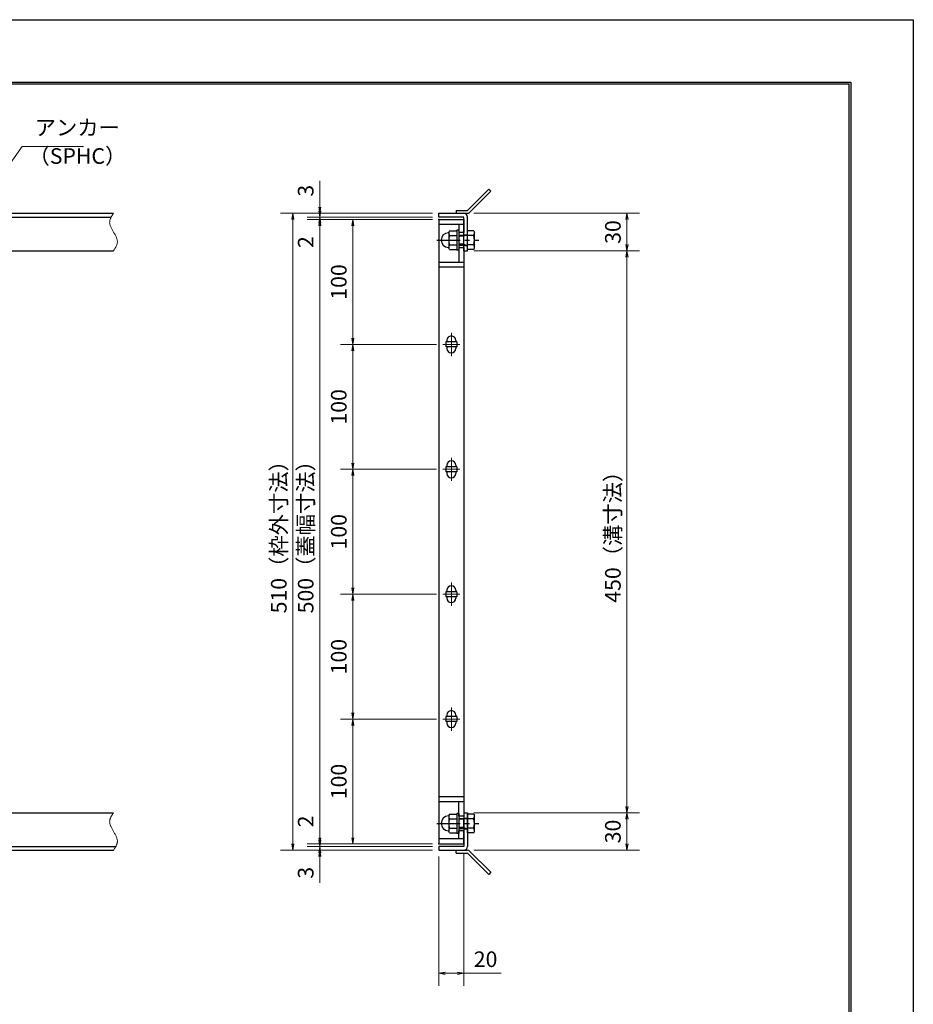
# Model space of a CAD drawing. Extents: x 0 to 2100, y 0 to 1485.
# Drawn here: x 1384 to 2100, y 697 to 1485 of the extents above; entities that cross this region are included whole.
import ezdxf

# ---------------------------------------------------------------- set-up
doc = ezdxf.new("R2010")
doc.units = 0
doc.header["$LTSCALE"] = 15
doc.header["$MEASUREMENT"] = 0
doc.linetypes.add('CENTER', pattern=[2, 1.25, -0.25, 0.25, -0.25])
doc.linetypes.add('PHANTOM', pattern=[2.5, 1.25, -0.25, 0.25, -0.25, 0.25, -0.25])
doc.layers.get('0').update_dxf_attribs({"color": 5, "linetype": 'CONTINUOUS'})
doc.layers.get('DEFPOINTS').update_dxf_attribs({"color": 250, "linetype": 'CONTINUOUS'})
doc.layers.add('7-図\u3000枠', color=160, linetype='CONTINUOUS')
for name, color, linetype, lineweight in [('アンカー', 7, 'CONTINUOUS', 25), ('中心線', 6, 'CENTER', 18), ('寸法注釈', 30, 'CONTINUOUS', 18), ('想像線', 252, 'PHANTOM', 15), ('枠', 7, 'CONTINUOUS', 25), ('締付部品', 7, 'CONTINUOUS', 25), ('蓋', 5, 'CONTINUOUS', 25)]:
    doc.layers.add(name, color=color, linetype=linetype, lineweight=lineweight)
doc.styles.add('BIGFONT', font='romans.shx', dxfattribs={"width": 0.7336, "bigfont": 'extfont.shx'})
doc.styles.get("Standard").update_dxf_attribs({"font": 'ROMANS.SHX', "width": 0.8, "height": 12.5, "bigfont": 'EXTFONT.SHX'})
doc.dimstyles.get("Standard").update_dxf_attribs({"dimscale": 5, "dimtxt": 12.5, "dimasz": 2, "dimexe": 0.5, "dimexo": 0.5, "dimgap": 0.5, "dimtad": 3, "dimdec": 4, "dimdsep": 46, "dimtxsty": 'Standard', "dimblk1": 'OPEN', "dimblk2": 'OPEN', "dimsah": 1, "dimcen": 0, "dimclrd": 30, "dimclre": 30, "dimclrt": 256, "dimadec": 4, "dimazin": 2, "dimtfac": 1, "dimtdec": 4, "dimtmove": 0, "dimatfit": 3, "dimldrblk": 'OPEN', "dimfxl": 0, "dimtolj": 1, "dimlwd": -1, "dimlwe": -1, "dimarcsym": 0})

# ---------------------------------------------------------------- blocks, each defined once
blk = doc.blocks.new('_OPEN')
at = {"color": 0, "linetype": 'ByBlock'}
for p, q in [((-1, 0.17), (0, 0)), ((0, 0), (-1, -0.17)), ((0, 0), (-1, 0))]:
    blk.add_line(p, q, dxfattribs=at)
blk = doc.blocks.new('*D143')
at = {"layer": 'DEFPOINTS', "color": 0}
for p in [(1743.06, 849.98), (1743.11, 819.98), (1870.68, 819.98)]:
    blk.add_point(p, dxfattribs=at)
at = {"layer": '寸法注釈', "color": 30}
for p, q in [((1748.06, 849.98), (1880.68, 849.98)), ((1870.68, 844.98), (1870.68, 824.98)), ((1748.11, 819.98), (1880.68, 819.98))]:
    blk.add_line(p, q, dxfattribs=at)
at = {"layer": '寸法注釈', "color": 30, "xscale": 5, "yscale": 5, "zscale": 5}
for p, rotation in [((1870.68, 849.98), 90), ((1870.68, 819.98), 270)]:
    blk.add_blockref('_OPEN', p, dxfattribs=dict(at, rotation=rotation))
at = {"layer": '寸法注釈', "color": 7, "insert": (1859.43, 834.98), "char_height": 12.5, "attachment_point": 5, "rotation": 90, "style": 'BIGFONT'}
blk.add_mtext('\\A1;30', dxfattribs=at)
blk = doc.blocks.new('_Dot')
at = {"color": 0, "linetype": 'ByBlock', "lineweight": -2}
blk.add_line((-0.5, 0), (-1, 0), dxfattribs=at)
at = {"color": 0, "linetype": 'ByBlock', "const_width": 0.5}
blk.add_lwpolyline([(-0.25, 0, 1), (0.25, 0, 1)], format="xyb", close=True, dxfattribs=at)
blk = doc.blocks.new('A$C4F066A7F')
at = {"layer": 'アンカー'}
for p, q in [((0, 19.3), (9.05, 19.3)), ((0, 17), (0, 19.3)), ((0, 17), (9.05, 17)), ((26.05, 0), (9.05, 17)), ((27.68, 1.63), (10.67, 18.63)), ((27.68, 1.63), (26.05, 0))]:
    blk.add_line(p, q, dxfattribs=at)
blk.add_arc((9.05, 17), 2.3, 45, 90, dxfattribs=at)
blk = doc.blocks.new('*D144')
at = {"layer": 'DEFPOINTS', "color": 0}
for p in [(1720.06, 1329.98), (1603.15, 819.98), (1720.06, 819.98)]:
    blk.add_point(p, dxfattribs=at)
at = {"layer": '寸法注釈', "color": 30}
for p, q in [((1715.06, 1329.98), (1593.15, 1329.98)), ((1603.15, 1324.98), (1603.15, 824.98)), ((1715.06, 819.98), (1593.15, 819.98))]:
    blk.add_line(p, q, dxfattribs=at)
at = {"layer": '寸法注釈', "color": 30, "xscale": 5, "yscale": 5, "zscale": 5}
for p, rotation in [((1603.15, 1329.98), 90), ((1603.15, 819.98), 270)]:
    blk.add_blockref('_OPEN', p, dxfattribs=dict(at, rotation=rotation))
at = {"layer": '寸法注釈', "color": 7, "insert": (1591.9, 1074.98), "char_height": 12.5, "attachment_point": 5, "rotation": 90, "style": 'BIGFONT'}
blk.add_mtext('\\A1;510（枠外寸法）', dxfattribs=at)
blk = doc.blocks.new('A$C6EB770D1')
at = {"layer": 'アンカー'}
for p, q in [((26.05, 19.3), (9.05, 2.3)), ((27.68, 17.68), (10.67, 0.67)), ((27.68, 17.68), (26.05, 19.3)), ((0, 2.3), (9.05, 2.3)), ((0, 2.3), (0, 0)), ((0, 0), (9.05, 0))]:
    blk.add_line(p, q, dxfattribs=at)
blk.add_arc((9.05, 2.3), 2.3, 270, 315, dxfattribs=at)
blk = doc.blocks.new('*D145')
at = {"layer": 'DEFPOINTS', "color": 0}
for p in [(1743.11, 1329.98), (1743.11, 1299.98), (1870.68, 1299.98)]:
    blk.add_point(p, dxfattribs=at)
at = {"layer": '寸法注釈', "color": 30}
for p, q in [((1748.11, 1329.98), (1880.68, 1329.98)), ((1870.68, 1324.98), (1870.68, 1304.98)), ((1748.11, 1299.98), (1880.68, 1299.98))]:
    blk.add_line(p, q, dxfattribs=at)
at = {"layer": '寸法注釈', "color": 30, "xscale": 5, "yscale": 5, "zscale": 5}
for p, rotation in [((1870.68, 1329.98), 90), ((1870.68, 1299.98), 270)]:
    blk.add_blockref('_OPEN', p, dxfattribs=dict(at, rotation=rotation))
at = {"layer": '寸法注釈', "color": 7, "insert": (1859.43, 1314.98), "char_height": 12.5, "attachment_point": 5, "rotation": 90, "style": 'BIGFONT'}
blk.add_mtext('\\A1;30', dxfattribs=at)
blk = doc.blocks.new('*D146')
at = {"layer": 'DEFPOINTS', "color": 0}
for p in [(1743.11, 1299.98), (1743.06, 849.98), (1870.68, 849.98)]:
    blk.add_point(p, dxfattribs=at)
at = {"layer": '寸法注釈', "color": 30}
for p, q in [((1748.11, 1299.98), (1880.68, 1299.98)), ((1870.68, 1294.98), (1870.68, 854.98)), ((1748.06, 849.98), (1880.68, 849.98))]:
    blk.add_line(p, q, dxfattribs=at)
at = {"layer": '寸法注釈', "color": 30, "xscale": 5, "yscale": 5, "zscale": 5}
for p, rotation in [((1870.68, 1299.98), 90), ((1870.68, 849.98), 270)]:
    blk.add_blockref('_OPEN', p, dxfattribs=dict(at, rotation=rotation))
at = {"layer": '寸法注釈', "color": 7, "insert": (1859.43, 1074.98), "char_height": 12.5, "attachment_point": 5, "rotation": 90, "style": 'BIGFONT'}
blk.add_mtext('\\A1;450（溝寸法）', dxfattribs=at)
blk = doc.blocks.new('A$C137235B9')
at = {"layer": '枠'}
for p, q in [((21.69, 12.25), (24.69, 12.25)), ((21.69, 3.75), (24.69, 3.75))]:
    blk.add_line(p, q, dxfattribs=at)
at = {"layer": '締付部品'}
for p, q in [((16.09, 16), (16.09, 0)), ((17.69, 16), (16.09, 16)), ((17.69, 16), (17.69, 0)), ((10.17, 15.51), (9.59, 14.5)), ((9.59, 14.5), (9.59, 1.5)), ((10.17, 15.51), (16.09, 15.51)), ((10.17, 11.75), (16.09, 11.75)), ((17.69, 12), (24.69, 12)), ((21.69, 11.32), (17.69, 11.32)), ((22.87, 12), (21.69, 11.32)), ((21.69, 4), (21.69, 12)), ((24.69, 0.49), (24.69, 15.51)), ((29.61, 15.51), (24.69, 15.51)), ((29.61, 11.75), (24.69, 11.75)), ((29.61, 15.51), (30.19, 14.5)), ((30.19, 1.5), (30.19, 14.5)), ((10.17, 0.49), (9.59, 1.5)), ((10.17, 4.25), (16.09, 4.25)), ((10.17, 0.49), (16.09, 0.49)), ((17.69, 0), (16.09, 0)), ((21.69, 4.68), (17.69, 4.68)), ((17.69, 4), (24.69, 4)), ((22.87, 4), (21.69, 4.68)), ((29.61, 4.25), (24.69, 4.25)), ((29.61, 0.49), (24.69, 0.49)), ((29.61, 0.49), (30.19, 1.5))]:
    blk.add_line(p, q, dxfattribs=at)
at = {"layer": '締付部品', "color": 6, "linetype": 'CENTER'}
blk.add_line((0, 8), (33.59, 8), dxfattribs=at)
at = {"layer": '締付部品'}
for centre, radius, start, end in [((9.59, 8), 6, 92.7294, 267.2706), ((9.29, 14.29), 0.3, 272.7294, 0), ((12.92, 13.63), 3.32, 180, 214.38425), ((22.01, 8), 12.42, 162.41205, 197.58795), ((26.87, 13.63), 3.32, 325.61575, 0), ((17.77, 8), 12.42, 342.41205, 17.58795), ((9.29, 1.71), 0.3, 0, 87.2706), ((12.92, 2.37), 3.32, 145.61575, 180), ((26.87, 2.37), 3.32, 0, 34.38425)]:
    blk.add_arc(centre, radius, start, end, dxfattribs=at)
blk = doc.blocks.new('*D147')
at = {"layer": 'DEFPOINTS', "color": 0}
for p in [(1720.06, 819.98), (1740.06, 822.98), (1740.06, 721.45)]:
    blk.add_point(p, dxfattribs=at)
at = {"layer": '寸法注釈', "color": 30}
for p, q in [((1720.06, 814.98), (1720.06, 711.45)), ((1740.06, 817.98), (1740.06, 711.45)), ((1725.06, 721.45), (1735.06, 721.45)), ((1740.06, 721.45), (1769.91, 721.45))]:
    blk.add_line(p, q, dxfattribs=at)
at = {"layer": '寸法注釈', "color": 30, "xscale": 5, "yscale": 5, "zscale": 5, "rotation": 180}
blk.add_blockref('_OPEN', (1720.06, 721.45), dxfattribs=at)
at = {"layer": '寸法注釈', "color": 30, "xscale": 5, "yscale": 5, "zscale": 5}
blk.add_blockref('_OPEN', (1740.06, 721.45), dxfattribs=at)
at = {"layer": '寸法注釈', "color": 7, "insert": (1757.49, 732.7), "char_height": 12.5, "attachment_point": 5, "style": 'BIGFONT'}
blk.add_mtext('\\A1;20', dxfattribs=at)
blk = doc.blocks.new('*D148')
at = {"layer": 'DEFPOINTS', "color": 0}
for p in [(1624.68, 1329.98), (1720.06, 1329.98), (1720.06, 1326.98)]:
    blk.add_point(p, dxfattribs=at)
at = {"layer": '寸法注釈', "color": 30}
for p, q in [((1624.68, 1334.98), (1624.68, 1356.09)), ((1715.06, 1329.98), (1614.68, 1329.98)), ((1715.06, 1326.98), (1614.68, 1326.98)), ((1624.68, 1326.98), (1624.68, 1329.98)), ((1624.68, 1321.98), (1624.68, 1316.98))]:
    blk.add_line(p, q, dxfattribs=at)
at = {"layer": '寸法注釈', "color": 30, "xscale": 5, "yscale": 5, "zscale": 5}
for p, rotation in [((1624.68, 1329.98), 270), ((1624.68, 1326.98), 90)]:
    blk.add_blockref('_OPEN', p, dxfattribs=dict(at, rotation=rotation))
at = {"layer": '寸法注釈', "color": 7, "insert": (1613.43, 1348.03), "char_height": 12.5, "attachment_point": 5, "rotation": 90, "style": 'BIGFONT'}
blk.add_mtext('\\A1;3', dxfattribs=at)
blk = doc.blocks.new('*D149')
at = {"layer": 'DEFPOINTS', "color": 0}
for p in [(1624.68, 1324.98), (1720.06, 1326.98), (1720.06, 1324.98)]:
    blk.add_point(p, dxfattribs=at)
at = {"layer": '寸法注釈', "color": 30}
for p, q in [((1624.68, 1331.98), (1624.68, 1336.98)), ((1715.06, 1326.98), (1614.68, 1326.98)), ((1715.06, 1324.98), (1614.68, 1324.98)), ((1624.68, 1326.98), (1624.68, 1324.98)), ((1624.68, 1319.98), (1624.68, 1298.86))]:
    blk.add_line(p, q, dxfattribs=at)
at = {"layer": '寸法注釈', "color": 30, "xscale": 5, "yscale": 5, "zscale": 5}
for p, rotation in [((1624.68, 1326.98), 270), ((1624.68, 1324.98), 90)]:
    blk.add_blockref('_OPEN', p, dxfattribs=dict(at, rotation=rotation))
at = {"layer": '寸法注釈', "color": 7, "insert": (1613.43, 1306.92), "char_height": 12.5, "attachment_point": 5, "rotation": 90, "style": 'BIGFONT'}
blk.add_mtext('\\A1;2', dxfattribs=at)
blk = doc.blocks.new('*D150')
at = {"layer": 'DEFPOINTS', "color": 0}
for p in [(1720.06, 1324.98), (1624.68, 824.98), (1720.06, 824.98)]:
    blk.add_point(p, dxfattribs=at)
at = {"layer": '寸法注釈', "color": 30}
for p, q in [((1715.06, 1324.98), (1614.68, 1324.98)), ((1624.68, 1319.98), (1624.68, 829.98)), ((1715.06, 824.98), (1614.68, 824.98))]:
    blk.add_line(p, q, dxfattribs=at)
at = {"layer": '寸法注釈', "color": 30, "xscale": 5, "yscale": 5, "zscale": 5}
for p, rotation in [((1624.68, 1324.98), 90), ((1624.68, 824.98), 270)]:
    blk.add_blockref('_OPEN', p, dxfattribs=dict(at, rotation=rotation))
at = {"layer": '寸法注釈', "color": 7, "insert": (1613.43, 1074.98), "char_height": 12.5, "attachment_point": 5, "rotation": 90, "style": 'BIGFONT'}
blk.add_mtext('\\A1;500（蓋幅寸法）', dxfattribs=at)
blk = doc.blocks.new('*D151')
at = {"layer": 'DEFPOINTS', "color": 0}
for p in [(1624.68, 824.98), (1720.06, 824.98), (1720.06, 822.98)]:
    blk.add_point(p, dxfattribs=at)
at = {"layer": '寸法注釈', "color": 30}
for p, q in [((1624.68, 829.98), (1624.68, 851.09)), ((1715.06, 824.98), (1614.68, 824.98)), ((1715.06, 822.98), (1614.68, 822.98)), ((1624.68, 822.98), (1624.68, 824.98)), ((1624.68, 817.98), (1624.68, 812.98))]:
    blk.add_line(p, q, dxfattribs=at)
at = {"layer": '寸法注釈', "color": 30, "xscale": 5, "yscale": 5, "zscale": 5}
for p, rotation in [((1624.68, 824.98), 270), ((1624.68, 822.98), 90)]:
    blk.add_blockref('_OPEN', p, dxfattribs=dict(at, rotation=rotation))
at = {"layer": '寸法注釈', "color": 7, "insert": (1613.43, 843.03), "char_height": 12.5, "attachment_point": 5, "rotation": 90, "style": 'BIGFONT'}
blk.add_mtext('\\A1;2', dxfattribs=at)
blk = doc.blocks.new('*D152')
at = {"layer": 'DEFPOINTS', "color": 0}
for p in [(1624.68, 819.98), (1720.06, 822.98), (1720.06, 819.98)]:
    blk.add_point(p, dxfattribs=at)
at = {"layer": '寸法注釈', "color": 30}
for p, q in [((1624.68, 827.98), (1624.68, 832.98)), ((1715.06, 822.98), (1614.68, 822.98)), ((1715.06, 819.98), (1614.68, 819.98)), ((1624.68, 822.98), (1624.68, 819.98)), ((1624.68, 814.98), (1624.68, 793.86))]:
    blk.add_line(p, q, dxfattribs=at)
at = {"layer": '寸法注釈', "color": 30, "xscale": 5, "yscale": 5, "zscale": 5}
for p, rotation in [((1624.68, 822.98), 270), ((1624.68, 819.98), 90)]:
    blk.add_blockref('_OPEN', p, dxfattribs=dict(at, rotation=rotation))
at = {"layer": '寸法注釈', "color": 7, "insert": (1613.43, 801.92), "char_height": 12.5, "attachment_point": 5, "rotation": 90, "style": 'BIGFONT'}
blk.add_mtext('\\A1;3', dxfattribs=at)
blk = doc.blocks.new('*D107')
at = {"layer": 'DEFPOINTS', "color": 0}
for p in [(1651.18, 1124.98), (1723.25, 1124.98), (1723.25, 1024.98)]:
    blk.add_point(p, dxfattribs=at)
at = {"layer": '寸法注釈', "color": 30}
for p, q in [((1718.25, 1124.98), (1641.18, 1124.98)), ((1651.18, 1029.98), (1651.18, 1119.98)), ((1718.25, 1024.98), (1641.18, 1024.98))]:
    blk.add_line(p, q, dxfattribs=at)
at = {"layer": '寸法注釈', "color": 30, "xscale": 5, "yscale": 5, "zscale": 5}
for p, rotation in [((1651.18, 1124.98), 90), ((1651.18, 1024.98), 270)]:
    blk.add_blockref('_OPEN', p, dxfattribs=dict(at, rotation=rotation))
at = {"layer": '寸法注釈', "color": 7, "insert": (1639.93, 1074.98), "char_height": 12.5, "attachment_point": 5, "rotation": 90, "style": 'BIGFONT'}
blk.add_mtext('\\A1;100', dxfattribs=at)
blk = doc.blocks.new('*D108')
at = {"layer": 'DEFPOINTS', "color": 0}
for p in [(1651.18, 924.98), (1723.25, 924.98), (1720.06, 824.98)]:
    blk.add_point(p, dxfattribs=at)
at = {"layer": '寸法注釈', "color": 30}
for p, q in [((1718.25, 924.98), (1641.18, 924.98)), ((1651.18, 829.98), (1651.18, 919.98)), ((1715.06, 824.98), (1641.18, 824.98))]:
    blk.add_line(p, q, dxfattribs=at)
at = {"layer": '寸法注釈', "color": 30, "xscale": 5, "yscale": 5, "zscale": 5}
for p, rotation in [((1651.18, 924.98), 90), ((1651.18, 824.98), 270)]:
    blk.add_blockref('_OPEN', p, dxfattribs=dict(at, rotation=rotation))
at = {"layer": '寸法注釈', "color": 7, "insert": (1639.93, 874.98), "char_height": 12.5, "attachment_point": 5, "rotation": 90, "style": 'BIGFONT'}
blk.add_mtext('\\A1;100', dxfattribs=at)
blk = doc.blocks.new('*D109')
at = {"layer": 'DEFPOINTS', "color": 0}
for p in [(1651.18, 1024.98), (1723.25, 1024.98), (1723.25, 924.98)]:
    blk.add_point(p, dxfattribs=at)
at = {"layer": '寸法注釈', "color": 30}
for p, q in [((1718.25, 1024.98), (1641.18, 1024.98)), ((1651.18, 929.98), (1651.18, 1019.98)), ((1718.25, 924.98), (1641.18, 924.98))]:
    blk.add_line(p, q, dxfattribs=at)
at = {"layer": '寸法注釈', "color": 30, "xscale": 5, "yscale": 5, "zscale": 5}
for p, rotation in [((1651.18, 1024.98), 90), ((1651.18, 924.98), 270)]:
    blk.add_blockref('_OPEN', p, dxfattribs=dict(at, rotation=rotation))
at = {"layer": '寸法注釈', "color": 7, "insert": (1639.93, 974.98), "char_height": 12.5, "attachment_point": 5, "rotation": 90, "style": 'BIGFONT'}
blk.add_mtext('\\A1;100', dxfattribs=at)
blk = doc.blocks.new('*D110')
at = {"layer": 'DEFPOINTS', "color": 0}
for p in [(1723.25, 1224.98), (1651.18, 1124.98), (1723.25, 1124.98)]:
    blk.add_point(p, dxfattribs=at)
at = {"layer": '寸法注釈', "color": 30}
for p, q in [((1718.25, 1224.98), (1641.18, 1224.98)), ((1651.18, 1219.98), (1651.18, 1129.98)), ((1718.25, 1124.98), (1641.18, 1124.98))]:
    blk.add_line(p, q, dxfattribs=at)
at = {"layer": '寸法注釈', "color": 30, "xscale": 5, "yscale": 5, "zscale": 5}
for p, rotation in [((1651.18, 1224.98), 90), ((1651.18, 1124.98), 270)]:
    blk.add_blockref('_OPEN', p, dxfattribs=dict(at, rotation=rotation))
at = {"layer": '寸法注釈', "color": 7, "insert": (1639.93, 1174.98), "char_height": 12.5, "attachment_point": 5, "rotation": 90, "style": 'BIGFONT'}
blk.add_mtext('\\A1;100', dxfattribs=at)
blk = doc.blocks.new('*D111')
at = {"layer": 'DEFPOINTS', "color": 0}
for p in [(1720.06, 1324.98), (1651.18, 1224.98), (1723.25, 1224.98)]:
    blk.add_point(p, dxfattribs=at)
at = {"layer": '寸法注釈', "color": 30}
for p, q in [((1715.06, 1324.98), (1641.18, 1324.98)), ((1651.18, 1319.98), (1651.18, 1229.98)), ((1718.25, 1224.98), (1641.18, 1224.98))]:
    blk.add_line(p, q, dxfattribs=at)
at = {"layer": '寸法注釈', "color": 30, "xscale": 5, "yscale": 5, "zscale": 5}
for p, rotation in [((1651.18, 1324.98), 90), ((1651.18, 1224.98), 270)]:
    blk.add_blockref('_OPEN', p, dxfattribs=dict(at, rotation=rotation))
at = {"layer": '寸法注釈', "color": 7, "insert": (1639.93, 1274.98), "char_height": 12.5, "attachment_point": 5, "rotation": 90, "style": 'BIGFONT'}
blk.add_mtext('\\A1;100', dxfattribs=at)

msp = doc.modelspace()

# ---------------------------------------------------------------- linework, layer by layer
at = {"layer": '7-図\u3000枠', "color": 253}
for p, q in [((75, 1435), (2050, 1435)), ((2050, 1435), (2050, 50)), ((76.25, 1433.75), (2048.75, 1433.75)), ((2048.75, 51.25), (2048.75, 1433.75))]:
    msp.add_line(p, q, dxfattribs=at)
at = {"layer": 'DEFPOINTS'}
for p, q in [((0, 1485), (2100, 1485)), ((2100, 1485), (2100, 0))]:
    msp.add_line(p, q, dxfattribs=at)
at = {"layer": '中心線'}
for p, q in [((1730.06, 1234.28), (1730.06, 1215.67)), ((1736.87, 1224.98), (1723.25, 1224.98)), ((1730.06, 1134.28), (1730.06, 1115.67)), ((1736.87, 1124.98), (1723.25, 1124.98)), ((1730.06, 1034.28), (1730.06, 1015.67)), ((1736.87, 1024.98), (1723.25, 1024.98)), ((1730.06, 934.28), (1730.06, 915.67)), ((1736.87, 924.98), (1723.25, 924.98))]:
    msp.add_line(p, q, dxfattribs=at)
at = {"layer": '想像線'}
for points in [[(1459.55, 1329.98), (1456.47, 1323.2), (1459.55, 1314.98)], [(1459.55, 1299.98), (1462.63, 1306.75), (1459.55, 1314.98)], [(1459.55, 849.98), (1456.47, 843.2), (1459.55, 834.98)], [(1459.55, 819.98), (1462.63, 826.75), (1459.55, 834.98)]]:
    msp.add_spline(points, degree=3, dxfattribs=at)
at = {"layer": '枠'}
for p, q in [((254.55, 1329.98), (1459.55, 1329.98)), ((257.55, 1326.98), (1457.71, 1326.98)), ((1720.06, 1329.98), (1740.06, 1329.98)), ((1720.06, 1326.98), (1720.06, 1329.98)), ((1740.06, 1326.98), (1720.06, 1326.98)), ((1740.06, 1299.98), (1740.06, 1326.98)), ((1743.06, 1299.98), (1743.06, 1326.98)), ((1254.55, 1299.98), (1459.55, 1299.98)), ((1740.06, 1299.98), (1743.06, 1299.98)), ((1254.55, 849.98), (1459.55, 849.98)), ((1740.06, 849.98), (1740.06, 822.98)), ((1740.06, 849.98), (1743.06, 849.98)), ((1743.06, 849.98), (1743.06, 822.98)), ((254.55, 819.98), (1459.55, 819.98)), ((257.55, 822.98), (1461.39, 822.98)), ((1740.06, 822.98), (1720.06, 822.98)), ((1720.06, 822.98), (1720.06, 819.98)), ((1720.06, 819.98), (1740.06, 819.98))]:
    msp.add_line(p, q, dxfattribs=at)
for centre, start, end in [((1740.06, 1326.98), 0, 90), ((1740.06, 822.98), 270, 0)]:
    msp.add_arc(centre, 3, start, end, dxfattribs=at)
at = {"layer": '蓋'}
for p, q in [((1720.06, 1324.98), (1720.06, 824.98)), ((1720.06, 1324.98), (1740.06, 1324.98)), ((1740.06, 1324.98), (1740.06, 1314.48)), ((1740.06, 1320.98), (1720.06, 1320.98)), ((1736.06, 1320.98), (1736.06, 1314.48)), ((1740.06, 1314.48), (1736.06, 1314.48)), ((1736.06, 1302.48), (1736.06, 1290.98)), ((1736.06, 1302.48), (1740.06, 1302.48)), ((1740.06, 1302.48), (1740.06, 847.47)), ((1720.06, 1290.98), (1740.06, 1290.98)), ((1720.06, 1286.98), (1740.06, 1286.98)), ((1725.56, 1226.98), (1725.56, 1222.98)), ((1734.56, 1226.98), (1725.56, 1226.98)), ((1734.56, 1222.98), (1725.56, 1222.98)), ((1726.56, 1228.23), (1726.56, 1226.98)), ((1726.56, 1222.98), (1726.56, 1221.73)), ((1733.56, 1228.23), (1733.56, 1226.98)), ((1733.56, 1222.98), (1733.56, 1221.73)), ((1734.56, 1226.98), (1734.56, 1222.98)), ((1726.56, 1128.23), (1726.56, 1126.98)), ((1733.56, 1128.23), (1733.56, 1126.98)), ((1734.56, 1126.98), (1725.56, 1126.98)), ((1725.56, 1126.98), (1725.56, 1122.98)), ((1734.56, 1122.98), (1725.56, 1122.98)), ((1726.56, 1122.98), (1726.56, 1121.73)), ((1733.56, 1122.98), (1733.56, 1121.73)), ((1734.56, 1126.98), (1734.56, 1122.98)), ((1734.56, 1026.98), (1725.56, 1026.98)), ((1725.56, 1026.98), (1725.56, 1022.98)), ((1726.56, 1028.23), (1726.56, 1026.98)), ((1733.56, 1028.23), (1733.56, 1026.98)), ((1734.56, 1026.98), (1734.56, 1022.98)), ((1734.56, 1022.98), (1725.56, 1022.98)), ((1726.56, 1022.98), (1726.56, 1021.73)), ((1733.56, 1022.98), (1733.56, 1021.73)), ((1725.56, 926.98), (1725.56, 922.98)), ((1734.56, 926.98), (1725.56, 926.98)), ((1734.56, 922.98), (1725.56, 922.98)), ((1726.56, 928.23), (1726.56, 926.98)), ((1726.56, 922.98), (1726.56, 921.73)), ((1733.56, 928.23), (1733.56, 926.98)), ((1733.56, 922.98), (1733.56, 921.73)), ((1734.56, 926.98), (1734.56, 922.98)), ((1720.06, 862.98), (1740.06, 862.98)), ((1720.06, 858.98), (1740.06, 858.98)), ((1736.06, 847.47), (1736.06, 858.98)), ((1736.06, 847.47), (1740.06, 847.47)), ((1740.06, 828.98), (1720.06, 828.98)), ((1736.06, 828.98), (1736.06, 835.47)), ((1740.06, 835.47), (1736.06, 835.47)), ((1740.06, 824.98), (1740.06, 835.47)), ((1720.06, 824.98), (1740.06, 824.98))]:
    msp.add_line(p, q, dxfattribs=at)
for centre, start, end in [((1730.06, 1228.23), 0, 180), ((1730.06, 1221.73), 180, 0), ((1730.06, 1128.23), 0, 180), ((1730.06, 1121.73), 180, 0), ((1730.06, 1028.23), 0, 180), ((1730.06, 1021.73), 180, 0), ((1730.06, 928.23), 0, 180), ((1730.06, 921.73), 180, 0)]:
    msp.add_arc(centre, 3.5, start, end, dxfattribs=at)
at = {"layer": '蓋', "color": 7}
for p in [(1720.06, 1324.98), (1720.06, 824.98)]:
    msp.add_point(p, dxfattribs=at)

# ---------------------------------------------------------------- block references
at = {"layer": 'アンカー'}
for name, p in [('A$C6EB770D1', (1734.06, 1329.98)), ('A$C4F066A7F', (1734.06, 800.67))]:
    msp.add_blockref(name, p, dxfattribs=at)
at = {"layer": '締付部品'}
for p in [(1718.37, 1300.47), (1718.37, 833.47)]:
    msp.add_blockref('A$C137235B9', p, dxfattribs=at)

# ---------------------------------------------------------------- texts
at = {"layer": '寸法注釈', "color": 7, "char_height": 12.5, "attachment_point": 7, "style": 'BIGFONT'}
for s, insert in [('アンカー', (1396.42, 1388.47)), ('（SPHC）', (1391.43, 1365.68))]:
    msp.add_mtext(s, dxfattribs=dict(at, insert=insert))

# ---------------------------------------------------------------- dimensions: what is measured, and where the dimension line sits
at = {"layer": '寸法注釈'}
for base, p1, p2, angle, override, picture, middle in [((1624.68, 1329.98), (1720.06, 1326.98), (1720.06, 1329.98), 90, {"dimscale": 5, "dimtxt": 2.5, "dimasz": 1, "dimexe": 2, "dimexo": 1, "dimgap": 1, "dimtad": 3, "dimtih": 0, "dimtoh": 0, "dimdec": 1, "dimzin": 8, "dimtxsty": 'BIGFONT', "dimblk": 'Dot', "dimcen": -0.09, "dimclrd": 30, "dimclre": 30, "dimclrt": 7, "dimadec": 1, "dimtdec": 1, "dimtofl": 1, "dimldrblk": 'Dot', "dimtvp": 1, "dimtzin": 8}, '*D148', (1613.43, 1348.03)), ((1624.68, 1324.98), (1720.06, 1326.98), (1720.06, 1324.98), 90, {"dimscale": 5, "dimtxt": 2.5, "dimasz": 1, "dimexe": 2, "dimexo": 1, "dimgap": 1, "dimtad": 3, "dimtih": 0, "dimtoh": 0, "dimdec": 1, "dimzin": 8, "dimtxsty": 'BIGFONT', "dimblk": 'Dot', "dimcen": -0.09, "dimclrd": 30, "dimclre": 30, "dimclrt": 7, "dimadec": 1, "dimtdec": 1, "dimtofl": 1, "dimldrblk": 'Dot', "dimtvp": 1, "dimtzin": 8}, '*D149', (1613.43, 1306.92)), ((1651.18, 1224.98), (1720.06, 1324.98), (1723.25, 1224.98), 90, {"dimscale": 5, "dimtxt": 2.5, "dimasz": 1, "dimexe": 2, "dimexo": 1, "dimgap": 1, "dimtad": 3, "dimtih": 0, "dimtoh": 0, "dimdec": 1, "dimzin": 8, "dimtxsty": 'BIGFONT', "dimblk": 'Dot', "dimcen": -0.09, "dimclrd": 30, "dimclre": 30, "dimclrt": 7, "dimadec": 1, "dimtdec": 1, "dimtofl": 1, "dimldrblk": 'Dot', "dimtvp": 1, "dimtzin": 8}, '*D111', (1639.93, 1274.98)), ((1870.68, 1299.98), (1743.11, 1329.98), (1743.11, 1299.98), 90, {"dimscale": 5, "dimtxt": 2.5, "dimasz": 1, "dimexe": 2, "dimexo": 1, "dimgap": 1, "dimtad": 3, "dimtih": 0, "dimtoh": 0, "dimdec": 1, "dimzin": 8, "dimtxsty": 'BIGFONT', "dimblk": 'Dot', "dimcen": -0.09, "dimclrd": 30, "dimclre": 30, "dimclrt": 7, "dimadec": 1, "dimtdec": 1, "dimtofl": 1, "dimldrblk": 'Dot', "dimtvp": 1, "dimtzin": 8}, '*D145', (1859.43, 1314.98)), ((1651.18, 1124.98), (1723.25, 1224.98), (1723.25, 1124.98), 90, {"dimscale": 5, "dimtxt": 2.5, "dimasz": 1, "dimexe": 2, "dimexo": 1, "dimgap": 1, "dimtad": 3, "dimtih": 0, "dimtoh": 0, "dimdec": 1, "dimzin": 8, "dimtxsty": 'BIGFONT', "dimblk": 'Dot', "dimcen": -0.09, "dimclrd": 30, "dimclre": 30, "dimclrt": 7, "dimadec": 1, "dimtdec": 1, "dimtofl": 1, "dimtmove": 1, "dimldrblk": 'Dot', "dimtvp": 1, "dimtzin": 8}, '*D110', (1639.93, 1174.98)), ((1651.18, 1124.98), (1723.25, 1024.98), (1723.25, 1124.98), 270, {"dimscale": 5, "dimtxt": 2.5, "dimasz": 1, "dimexe": 2, "dimexo": 1, "dimgap": 1, "dimtad": 3, "dimtih": 0, "dimtoh": 0, "dimdec": 1, "dimzin": 8, "dimtxsty": 'BIGFONT', "dimblk": 'Dot', "dimcen": -0.09, "dimclrd": 30, "dimclre": 30, "dimclrt": 7, "dimadec": 1, "dimtdec": 1, "dimtofl": 1, "dimldrblk": 'Dot', "dimtvp": 1, "dimtzin": 8}, '*D107', (1639.93, 1074.98)), ((1651.18, 1024.98), (1723.25, 924.98), (1723.25, 1024.98), 270, {"dimscale": 5, "dimtxt": 2.5, "dimasz": 1, "dimexe": 2, "dimexo": 1, "dimgap": 1, "dimtad": 3, "dimtih": 0, "dimtoh": 0, "dimdec": 1, "dimzin": 8, "dimtxsty": 'BIGFONT', "dimblk": 'Dot', "dimcen": -0.09, "dimclrd": 30, "dimclre": 30, "dimclrt": 7, "dimadec": 1, "dimtdec": 1, "dimtofl": 1, "dimtmove": 1, "dimldrblk": 'Dot', "dimtvp": 1, "dimtzin": 8}, '*D109', (1639.93, 974.98)), ((1651.18, 924.98), (1720.06, 824.98), (1723.25, 924.98), 270, {"dimscale": 5, "dimtxt": 2.5, "dimasz": 1, "dimexe": 2, "dimexo": 1, "dimgap": 1, "dimtad": 3, "dimtih": 0, "dimtoh": 0, "dimdec": 1, "dimzin": 8, "dimtxsty": 'BIGFONT', "dimblk": 'Dot', "dimcen": -0.09, "dimclrd": 30, "dimclre": 30, "dimclrt": 7, "dimadec": 1, "dimtdec": 1, "dimtofl": 1, "dimldrblk": 'Dot', "dimtvp": 1, "dimtzin": 8}, '*D108', (1639.93, 874.98)), ((1624.68, 824.98), (1720.06, 822.98), (1720.06, 824.98), 90, {"dimscale": 5, "dimtxt": 2.5, "dimasz": 1, "dimexe": 2, "dimexo": 1, "dimgap": 1, "dimtad": 3, "dimtih": 0, "dimtoh": 0, "dimdec": 1, "dimzin": 8, "dimtxsty": 'BIGFONT', "dimblk": 'Dot', "dimcen": -0.09, "dimclrd": 30, "dimclre": 30, "dimclrt": 7, "dimadec": 1, "dimtdec": 1, "dimtofl": 1, "dimldrblk": 'Dot', "dimtvp": 1, "dimtzin": 8}, '*D151', (1613.43, 843.03)), ((1870.68, 819.98), (1743.06, 849.98), (1743.11, 819.98), 90, {"dimscale": 5, "dimtxt": 2.5, "dimasz": 1, "dimexe": 2, "dimexo": 1, "dimgap": 1, "dimtad": 3, "dimtih": 0, "dimtoh": 0, "dimdec": 1, "dimzin": 8, "dimtxsty": 'BIGFONT', "dimblk": 'Dot', "dimcen": -0.09, "dimclrd": 30, "dimclre": 30, "dimclrt": 7, "dimadec": 1, "dimtdec": 1, "dimtofl": 1, "dimtmove": 1, "dimldrblk": 'Dot', "dimtvp": 1, "dimtzin": 8}, '*D143', (1859.43, 834.98)), ((1624.68, 819.98), (1720.06, 822.98), (1720.06, 819.98), 90, {"dimscale": 5, "dimtxt": 2.5, "dimasz": 1, "dimexe": 2, "dimexo": 1, "dimgap": 1, "dimtad": 3, "dimtih": 0, "dimtoh": 0, "dimdec": 1, "dimzin": 8, "dimtxsty": 'BIGFONT', "dimblk": 'Dot', "dimcen": -0.09, "dimclrd": 30, "dimclre": 30, "dimclrt": 7, "dimadec": 1, "dimtdec": 1, "dimtofl": 1, "dimldrblk": 'Dot', "dimtvp": 1, "dimtzin": 8}, '*D152', (1613.43, 801.92))]:
    dim = msp.add_linear_dim(base=base, p1=p1, p2=p2, angle=angle, dimstyle='Standard', override=override, dxfattribs=at)
    dim.commit()
    dim.dimension.update_dxf_attribs({"geometry": picture, "text_midpoint": middle})
for base, p1, p2, text, override, picture, middle in [((1603.15, 819.98), (1720.06, 1329.98), (1720.06, 819.98), '<>（枠外寸法）', {"dimscale": 5, "dimtxt": 2.5, "dimasz": 1, "dimexe": 2, "dimexo": 1, "dimgap": 1, "dimtad": 3, "dimtih": 0, "dimtoh": 0, "dimdec": 1, "dimzin": 8, "dimtxsty": 'BIGFONT', "dimblk": 'Dot', "dimcen": -0.09, "dimclrd": 30, "dimclre": 30, "dimclrt": 7, "dimadec": 1, "dimtdec": 1, "dimtofl": 1, "dimldrblk": 'Dot', "dimtvp": 1, "dimtzin": 8}, '*D144', (1591.9, 1074.98)), ((1624.68, 824.98), (1720.06, 1324.98), (1720.06, 824.98), '<>（蓋幅寸法）', {"dimscale": 5, "dimtxt": 2.5, "dimasz": 1, "dimexe": 2, "dimexo": 1, "dimgap": 1, "dimtad": 3, "dimtih": 0, "dimtoh": 0, "dimdec": 1, "dimzin": 8, "dimtxsty": 'BIGFONT', "dimblk": 'Dot', "dimcen": -0.09, "dimclrd": 30, "dimclre": 30, "dimclrt": 7, "dimadec": 1, "dimtdec": 1, "dimtofl": 1, "dimtmove": 1, "dimldrblk": 'Dot', "dimtvp": 1, "dimtzin": 8}, '*D150', (1613.43, 1074.98)), ((1870.68, 849.98), (1743.11, 1299.98), (1743.06, 849.98), '<>（溝寸法）', {"dimscale": 5, "dimtxt": 2.5, "dimasz": 1, "dimexe": 2, "dimexo": 1, "dimgap": 1, "dimtad": 3, "dimtih": 0, "dimtoh": 0, "dimdec": 1, "dimzin": 8, "dimtxsty": 'BIGFONT', "dimblk": 'Dot', "dimcen": -0.09, "dimclrd": 30, "dimclre": 30, "dimclrt": 7, "dimadec": 1, "dimtdec": 1, "dimtofl": 1, "dimtmove": 1, "dimldrblk": 'Dot', "dimtvp": 1, "dimtzin": 8}, '*D146', (1859.43, 1074.98))]:
    dim = msp.add_linear_dim(base=base, p1=p1, p2=p2, angle=90, text=text, dimstyle='Standard', override=override, dxfattribs=at)
    dim.commit()
    dim.dimension.update_dxf_attribs({"geometry": picture, "text_midpoint": middle})
dim = msp.add_linear_dim(base=(1740.06, 721.45), p1=(1720.06, 819.98), p2=(1740.06, 822.98), dimstyle='Standard', override={"dimscale": 5, "dimtxt": 2.5, "dimasz": 1, "dimexe": 2, "dimexo": 1, "dimgap": 1, "dimtad": 3, "dimtih": 0, "dimtoh": 0, "dimdec": 1, "dimzin": 8, "dimtxsty": 'BIGFONT', "dimblk": 'Dot', "dimcen": -0.09, "dimclrd": 30, "dimclre": 30, "dimclrt": 7, "dimadec": 1, "dimtdec": 1, "dimtofl": 1, "dimldrblk": 'Dot', "dimtvp": 1, "dimtzin": 8}, dxfattribs=at)
dim.commit()
dim.dimension.update_dxf_attribs({"geometry": '*D147', "text_midpoint": (1757.49, 732.7)})

# ---------------------------------------------------------------- leaders
at = {"layer": '寸法注釈', "annotation_type": 0, "has_hookline": 1, "hookline_direction": 0, "text_width": 39.13}
msp.add_leader([(1362.05, 1349.28), (1386.42, 1383.47), (1391.42, 1383.47)], dimstyle='Standard', override={"dimscale": 5, "dimtxt": 2.5, "dimasz": 1, "dimexe": 2, "dimexo": 1, "dimgap": 1, "dimtad": 3, "dimtih": 0, "dimtoh": 0, "dimdec": 1, "dimlfac": 0.2, "dimzin": 8, "dimtxsty": 'BIGFONT', "dimcen": -0.09, "dimclrd": 30, "dimclre": 30, "dimclrt": 7, "dimadec": 1, "dimtdec": 1, "dimtofl": 1, "dimldrblk": 'Dot', "dimtvp": 1, "dimtzin": 8}, dxfattribs=at)

doc.saveas('drawing.dxf')
